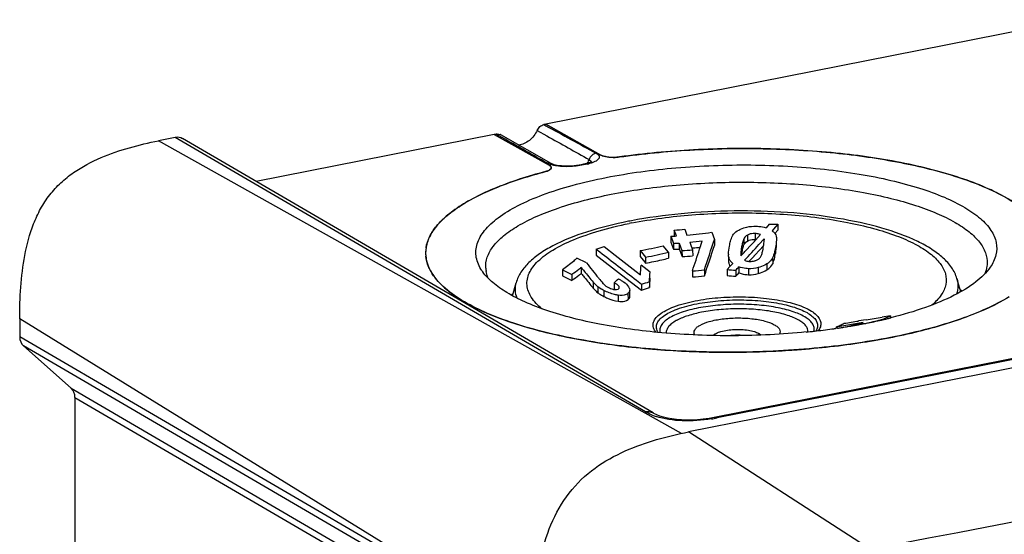
# Model space of a CAD drawing. Units: millimetres. Extents: x -3 to 844, y 0 to 594.
# Drawn here: x 347 to 380, y 545 to 562 of the extents above; entities that cross this region are included whole.
import ezdxf

# ---------------------------------------------------------------- set-up
doc = ezdxf.new("R2010")
doc.units = ezdxf.units.MM
doc.header["$LTSCALE"] = 46.255
doc.layers.get('0').update_dxf_attribs({"linetype": 'CONTINUOUS'})
for name, color, linetype in [('AUSFORMSCHRAEGEN', 7, 'CONTINUOUS'), ('BEZUGSACHSEN', 7, 'CONTINUOUS'), ('FASEN', 7, 'CONTINUOUS'), ('RUNDUNGEN', 7, 'CONTINUOUS')]:
    doc.layers.add(name, color=color, linetype=linetype)

msp = doc.modelspace()

# ---------------------------------------------------------------- linework, layer by layer
at = {"color": 7, "linetype": 'CONTINUOUS'}
for p, q in [((372.297, 555.42), (372.198, 555.309)), ((368.709, 555.016), (368.8, 554.779)), ((368.985, 554.79), (369.083, 554.533)), ((369.413, 554.823), (369.446, 554.826)), ((371.664, 554.739), (371.421, 554.474)), ((371.82, 554.912), (371.664, 554.739)), ((366.208, 554.585), (367.057, 553.927)), ((367.677, 554.536), (367.835, 554.348)), ((367.835, 554.348), (367.862, 554.316)), ((370.641, 554.54), (370.642, 554.396)), ((371.496, 554.555), (371.335, 554.379)), ((363.402, 553.22), (363.523, 553.66)), ((365.075, 553.89), (365.393, 553.731)), ((367.057, 553.927), (367.728, 553.407)), ((378.429, 553.358), (378.299, 553.797)), ((367.331, 553.207), (367.329, 553.408))]:
    msp.add_line(p, q, dxfattribs=at)
for centre, radius, start, end in [((371.512, 554.376), 0.732, 85.9825, 88.4093), ((368.027, 569.889), 15.13, 272.9268, 273.6285), ((368.036, 569.741), 14.981, 275.4028, 276.3551), ((266.693, 588.015), 108.641, 341.6906, 342.26), ((373.334, 554.234), 2.292, 169.889, 171.4236), ((373.736, 554.163), 2.699, 169.4512, 169.9181), ((373.661, 554.178), 2.623, 168.6907, 169.4629), ((373.19, 554.273), 2.143, 167.0661, 168.7206), ((365.893, 565.462), 11.318, 280.0151, 282.8053), ((365.832, 565.734), 11.597, 282.8038, 283.9723), ((368.247, 568.406), 13.898, 273.4481, 274.9184), ((370.934, 554.372), 0.29, 186.4093, 198.725), ((345.766, 577.968), 34.804, 316.1915, 316.4464), ((277.117, 560.13), 91.117, 355.82346, 356.02463), ((368.81, 564.825), 10.987, 273.2365, 275.3496), ((371.684, 565.514), 11.666, 264.6471, 266.0635), ((365.393, 550.492), 3.421, 125.3824, 126.5492), ((365.886, 559.46), 6.327, 286.9327, 289.4436), ((376.48, 550.582), 3.436, 54.5546, 55.6931)]:
    msp.add_arc(centre, radius, start, end, dxfattribs=at)
for points, knots in [([(371.102, 554.753), (371.112, 554.796), (371.127, 554.855), (371.149, 554.911), (371.156, 554.925)], [0, 0, 0, 0, 0.745331, 1, 1, 1, 1]), ([(371.156, 554.925), (371.162, 554.938), (371.192, 554.991), (371.24, 555.033), (371.281, 555.058)], [0, 0, 0, 0, 0.228662, 1, 1, 1, 1]), ([(371.281, 555.058), (371.298, 555.068), (371.377, 555.104), (371.466, 555.11), (371.532, 555.108)], [0, 0, 0, 0, 0.23391, 1, 1, 1, 1]), ([(372.121, 554.293), (372.146, 554.348), (372.181, 554.463), (372.205, 554.58), (372.216, 554.638)], [0, 0, 0, 0, 0.506531, 1, 1, 1, 1]), ([(371.924, 554.088), (371.946, 554.102), (372.025, 554.156), (372.092, 554.23), (372.121, 554.293)], [0, 0, 0, 0, 0.277046, 1, 1, 1, 1]), ([(365.703, 553.969), (365.678, 553.948), (365.577, 553.865), (365.472, 553.787), (365.393, 553.731)], [0, 0, 0, 0, 0.255793, 1, 1, 1, 1]), ([(365.703, 553.969), (365.737, 553.927), (365.87, 553.763), (366.004, 553.6), (366.106, 553.479)], [0, 0, 0, 0, 0.252073, 1, 1, 1, 1]), ([(370.99, 553.987), (371.015, 553.978), (371.119, 553.945), (371.23, 553.932), (371.313, 553.929)], [0, 0, 0, 0, 0.241341, 1, 1, 1, 1]), ([(371.637, 553.963), (371.663, 553.97), (371.763, 554.001), (371.858, 554.048), (371.924, 554.088)], [0, 0, 0, 0, 0.260093, 1, 1, 1, 1]), ([(366.106, 553.479), (366.118, 553.465), (366.167, 553.41), (366.219, 553.356), (366.263, 553.32)], [0, 0, 0, 0, 0.239219, 1, 1, 1, 1]), ([(366.263, 553.32), (366.277, 553.309), (366.34, 553.263), (366.409, 553.225), (366.463, 553.198)], [0, 0, 0, 0, 0.230195, 1, 1, 1, 1]), ([(366.463, 553.198), (366.501, 553.179), (366.654, 553.108), (366.817, 553.056), (366.941, 553.039)], [0, 0, 0, 0, 0.252439, 1, 1, 1, 1]), ([(366.941, 553.039), (366.977, 553.035), (367.088, 553.025), (367.211, 553.045), (367.271, 553.093)], [0, 0, 0, 0, 0.315801, 1, 1, 1, 1]), ([(367.271, 553.093), (367.289, 553.107), (367.32, 553.14), (367.331, 553.186), (367.331, 553.207)], [0, 0, 0, 0, 0.50719, 1, 1, 1, 1])]:
    msp.add_open_spline(points, degree=3, knots=knots, dxfattribs=at)
for points in [[(372.216, 554.638), (372.235, 554.74), (372.254, 554.844), (372.253, 554.948)], [(370.642, 554.396), (370.642, 554.377), (370.643, 554.358), (370.645, 554.339)], [(370.659, 554.279), (370.668, 554.253), (370.68, 554.228), (370.695, 554.205)], [(371.313, 553.929), (371.422, 553.926), (371.532, 553.935), (371.637, 553.963)], [(366.804, 553.457), (366.822, 553.448), (366.84, 553.439), (366.857, 553.429)]]:
    msp.add_open_spline(points, degree=3, dxfattribs=at)
at = {"layer": 'AUSFORMSCHRAEGEN', "color": 9, "linetype": 'CONTINUOUS'}
for p, q in [((369.061, 548.607), (351.528, 558.418)), ((364.139, 541.8), (346.876, 552.452))]:
    msp.add_line(p, q, dxfattribs=at)
at = {"layer": 'AUSFORMSCHRAEGEN', "color": 7, "linetype": 'CONTINUOUS'}
msp.add_open_spline([(346.876, 552.452), (346.876, 552.804), (346.897, 553.515), (347.023, 554.586), (347.256, 555.472), (347.566, 556.144), (347.872, 556.611), (348.247, 557.019), (348.807, 557.466), (349.582, 557.874), (350.549, 558.201), (351.202, 558.354), (351.528, 558.418)], degree=3, knots=[0, 0, 0, 0, 0.124419, 0.25088, 0.380011, 0.445617, 0.511337, 0.576397, 0.640184, 0.763549, 0.882996, 1, 1, 1, 1], dxfattribs=at)
at = {"layer": 'BEZUGSACHSEN', "color": 7, "linetype": 'CONTINUOUS'}
for p, q in [((382.272, 562.478), (364.518, 558.973)), ((364.517, 558.957), (364.518, 558.973)), ((364.518, 558.973), (366.363, 557.94)), ((362.786, 558.631), (354.8, 557.054)), ((362.786, 558.631), (364.631, 557.598)), ((372.005, 555.62), (371.899, 555.503)), ((372.296, 555.621), (372.148, 555.456)), ((372.296, 555.621), (372.297, 555.42)), ((368.817, 555.424), (368.819, 555.223)), ((368.892, 555.228), (368.817, 555.424)), ((369.173, 555.452), (369.248, 555.255)), ((370.076, 555.35), (370.166, 555.113)), ((371.714, 555.271), (371.54, 555.082)), ((372.148, 555.456), (372.1, 555.402)), ((372.113, 555.393), (372.1, 555.402)), ((368.707, 555.216), (368.709, 555.016)), ((368.707, 555.216), (368.798, 554.98)), ((368.798, 554.98), (368.8, 554.779)), ((368.983, 554.99), (368.985, 554.79)), ((368.983, 554.99), (369.081, 554.734)), ((369.339, 555.017), (369.363, 554.953)), ((369.363, 554.953), (369.437, 554.76)), ((369.703, 554.879), (369.762, 555.06)), ((370.166, 555.113), (370.168, 554.912)), ((371.408, 554.939), (371.21, 554.727)), ((371.835, 555.132), (371.662, 554.94)), ((371.835, 555.132), (371.836, 555.093)), ((372.249, 555.185), (372.251, 555.149)), ((366.206, 554.785), (366.208, 554.585)), ((366.206, 554.785), (366.326, 554.692)), ((366.468, 554.875), (366.838, 554.587)), ((367.675, 554.736), (367.677, 554.536)), ((367.675, 554.736), (367.86, 554.517)), ((368.63, 554.681), (368.445, 554.901)), ((368.63, 554.681), (368.632, 554.48)), ((369.081, 554.734), (369.083, 554.533)), ((369.437, 554.76), (369.439, 554.559)), ((369.672, 554.785), (369.703, 554.88)), ((371.116, 554.626), (371.054, 554.561)), ((371.284, 554.805), (371.21, 554.727)), ((365.881, 554.321), (365.56, 554.482)), ((366.838, 554.587), (367.549, 554.035)), ((367.86, 554.517), (367.862, 554.316)), ((370.789, 554.303), (370.69, 554.199)), ((370.789, 554.303), (370.777, 554.314)), ((365.073, 554.091), (365.075, 553.89)), ((365.073, 554.091), (365.391, 553.932)), ((365.702, 554.17), (365.703, 553.969)), ((367.549, 554.035), (367.69, 553.926)), ((368.013, 554.014), (367.712, 554.245)), ((369.428, 554.056), (369.43, 553.855)), ((369.832, 554.086), (369.834, 553.885)), ((370.69, 554.199), (370.594, 554.1)), ((370.594, 554.1), (370.595, 553.899)), ((370.881, 554.076), (370.883, 553.875)), ((370.988, 554.188), (370.99, 553.987)), ((365.391, 553.932), (365.393, 553.731)), ((366.279, 553.821), (366.294, 553.804)), ((366.802, 553.658), (366.804, 553.457)), ((367.55, 553.745), (367.727, 553.608)), ((367.727, 553.608), (367.728, 553.407)), ((367.99, 553.695), (367.992, 553.494)), ((375.151, 552.321), (374.246, 552.171)), ((374.578, 552.179), (375.151, 552.321)), ((375.252, 552.417), (374.998, 552.376)), ((376.068, 552.549), (375.79, 552.504)), ((375.802, 552.432), (375.802, 552.418)), ((376.068, 552.549), (376.068, 552.483)), ((374.246, 552.171), (374.246, 552.131)), ((348.729, 549.813), (348.729, 538.722))]:
    msp.add_line(p, q, dxfattribs=at)
at = {"layer": 'BEZUGSACHSEN', "color": 9, "linetype": 'CONTINUOUS'}
for p, q in [((371.279, 555.258), (371.281, 555.058)), ((371.53, 555.309), (371.532, 555.108)), ((371.154, 555.126), (371.156, 554.925)), ((371.08, 554.858), (371.082, 554.658)), ((372.214, 554.839), (372.216, 554.638)), ((370.643, 554.54), (370.645, 554.339)), ((370.777, 554.314), (370.777, 554.303)), ((371.922, 554.289), (371.924, 554.088)), ((372.119, 554.494), (372.121, 554.293)), ((371.311, 554.13), (371.313, 553.929)), ((371.635, 554.164), (371.637, 553.963)), ((366.104, 553.68), (366.106, 553.479)), ((366.261, 553.521), (366.263, 553.32)), ((366.461, 553.399), (366.463, 553.198)), ((366.965, 553.54), (366.966, 553.468)), ((367.269, 553.294), (367.271, 553.093)), ((366.94, 553.24), (366.941, 553.039))]:
    msp.add_line(p, q, dxfattribs=at)
at = {"layer": 'BEZUGSACHSEN', "color": 7, "linetype": 'CONTINUOUS'}
for centre, radius, start, end in [((366.796, 559.204), 1.341, 274.5967, 277.9996), ((364.382, 557.911), 0.538, 290.0441, 291.8592), ((364.473, 557.71), 0.318, 296.8253, 299.9332), ((364.553, 557.588), 0.171, 307.7969, 311.2852), ((364.644, 557.517), 0.0539, 356.8591, 5.6059), ((372.092, 573.802), 18.182, 269.7289, 270.6432), ((367.68, 572.186), 16.8, 273.8803, 275.0971), ((367.823, 571.333), 16.141, 275.0631, 278.0209), ((367.829, 571.358), 16.166, 273.1148, 273.2789), ((367.833, 571.284), 16.092, 273.2786, 273.7736), ((368.025, 570.09), 15.13, 272.9268, 273.6285), ((368.034, 569.944), 14.983, 274.9954, 276.6247), ((247.116, 594.585), 129.226, 341.73595, 342.21465), ((324.571, 597.65), 63.575, 317.14698, 317.79264), ((319.977, 602.646), 70.151, 317.15186, 317.31057), ((371.42, 555.089), 0.419, 359.6108, 0.5185), ((372.039, 555.167), 0.212, 4.7754, 15.0183), ((361.62, 554.659), 1.134, 171.0847, 185.7659), ((363.197, 563.997), 9.691, 288.0882, 288.4951), ((363.175, 564.063), 9.761, 288.4957, 289.3065), ((363.146, 564.146), 9.848, 289.306, 289.7093), ((365.53, 566.692), 12.147, 280.1733, 283.8891), ((365.871, 565.762), 11.42, 280.028, 283.9801), ((368.245, 568.607), 13.898, 273.4481, 274.9184), ((309.297, 574.585), 63.539, 341.14972, 341.84359), ((371.416, 554.603), 0.776, 179.3403, 180.4692), ((334.453, 589.16), 50.366, 316.7127, 316.8701), ((368.261, 555.489), 3.606, 347.8967, 349.5512), ((394.447, 576.696), 36.286, 218.0693, 219.0793), ((370.93, 554.572), 0.288, 186.3472, 194.6399), ((370.997, 554.606), 0.364, 210.6244, 217.7526), ((371.301, 554.596), 0.249, 185.5747, 188.1281), ((362.074, 554.841), 1.626, 207.7846, 212.7275), ((268.809, 561.141), 99.143, 355.82683, 356.01152), ((277.115, 560.331), 91.117, 355.82346, 356.02463), ((368.808, 565.025), 10.987, 273.2365, 275.3496), ((371.682, 565.715), 11.666, 264.6471, 266.0635), ((345.765, 578.169), 34.804, 316.1915, 316.4464), ((385.741, 569.655), 25.089, 219.1839, 219.6422), ((363.791, 557.202), 4.651, 310.3486, 312.752), ((365.884, 559.661), 6.327, 286.9327, 289.4436), ((366.886, 553.54), 0.109, 291.9749, 297.5089), ((371.127, 559.02), 7.526, 296.192, 296.7642), ((354.13, 683.008), 132.289, 278.8645, 279.07591), ((335.809, 797.222), 247.963, 279.15277, 279.27866), ((344.282, 680.519), 131.908, 283.59855, 283.82469), ((371.774, 561.875), 10.267, 293.1012, 294.7248), ((371.396, 558.459), 6.904, 294.3835, 295.0009), ((371.272, 558.722), 7.195, 295.0053, 296.1962)]:
    msp.add_arc(centre, radius, start, end, dxfattribs=at)
for points, knots in [([(366.363, 557.94), (366.366, 557.938), (366.382, 557.93), (366.398, 557.923), (366.41, 557.918)], [0, 0, 0, 0, 0.232897, 1, 1, 1, 1]), ([(366.41, 557.918), (366.481, 557.891), (366.647, 557.861), (366.813, 557.859), (366.903, 557.867)], [0, 0, 0, 0, 0.457263, 1, 1, 1, 1]), ([(366.982, 557.876), (367.767, 557.986), (369.371, 558.14), (371.784, 558.185), (374.149, 558.048), (376.337, 557.737), (377.985, 557.334), (379.115, 556.925), (379.81, 556.602), (380.384, 556.254), (380.831, 555.884), (381.145, 555.492), (381.264, 555.204), (381.293, 555.064)], [0, 0, 0, 0, 0.155963, 0.31685, 0.474735, 0.621885, 0.751429, 0.807901, 0.858193, 0.902107, 0.939793, 0.971932, 1, 1, 1, 1]), ([(364.667, 557.573), (364.665, 557.575), (364.653, 557.585), (364.641, 557.593), (364.631, 557.598)], [0, 0, 0, 0, 0.23019, 1, 1, 1, 1]), ([(364.698, 557.522), (364.697, 557.527), (364.693, 557.546), (364.679, 557.563), (364.667, 557.573)], [0, 0, 0, 0, 0.221579, 1, 1, 1, 1]), ([(360.5, 554.834), (360.52, 554.961), (360.608, 555.222), (360.855, 555.586), (361.214, 555.937), (361.881, 556.412), (362.985, 556.936), (363.962, 557.243), (364.506, 557.386)], [0, 0, 0, 0, 0.077442, 0.164292, 0.264467, 0.380058, 0.659376, 1, 1, 1, 1]), ([(370.77, 555.227), (370.78, 555.247), (370.833, 555.33), (370.917, 555.388), (370.984, 555.424)], [0, 0, 0, 0, 0.225325, 1, 1, 1, 1]), ([(370.984, 555.424), (371.004, 555.435), (371.091, 555.478), (371.183, 555.51), (371.255, 555.526)], [0, 0, 0, 0, 0.239048, 1, 1, 1, 1]), ([(371.279, 555.258), (371.264, 555.25), (371.214, 555.215), (371.173, 555.166), (371.154, 555.126)], [0, 0, 0, 0, 0.275495, 1, 1, 1, 1]), ([(371.53, 555.309), (371.508, 555.309), (371.422, 555.309), (371.333, 555.292), (371.279, 555.258)], [0, 0, 0, 0, 0.259858, 1, 1, 1, 1]), ([(371.714, 555.271), (371.701, 555.277), (371.642, 555.3), (371.578, 555.307), (371.53, 555.309)], [0, 0, 0, 0, 0.23406, 1, 1, 1, 1]), ([(371.575, 555.552), (371.604, 555.552), (371.712, 555.546), (371.822, 555.529), (371.899, 555.503)], [0, 0, 0, 0, 0.25824, 1, 1, 1, 1]), ([(372.184, 555.327), (372.191, 555.319), (372.216, 555.288), (372.235, 555.251), (372.243, 555.222)], [0, 0, 0, 0, 0.262149, 1, 1, 1, 1]), ([(370.672, 554.884), (370.683, 554.942), (370.708, 555.058), (370.744, 555.173), (370.77, 555.227)], [0, 0, 0, 0, 0.494986, 1, 1, 1, 1]), ([(371.154, 555.126), (371.134, 555.083), (371.108, 554.994), (371.088, 554.903), (371.08, 554.858)], [0, 0, 0, 0, 0.504808, 1, 1, 1, 1]), ([(371.738, 554.562), (371.744, 554.576), (371.764, 554.632), (371.777, 554.69), (371.786, 554.733)], [0, 0, 0, 0, 0.254284, 1, 1, 1, 1]), ([(372.214, 554.839), (372.203, 554.781), (372.179, 554.664), (372.145, 554.549), (372.119, 554.494)], [0, 0, 0, 0, 0.493478, 1, 1, 1, 1]), ([(360.636, 554.083), (360.617, 554.12), (360.547, 554.266), (360.504, 554.426), (360.492, 554.545)], [0, 0, 0, 0, 0.261128, 1, 1, 1, 1]), ([(365.56, 554.482), (365.52, 554.446), (365.363, 554.309), (365.199, 554.18), (365.073, 554.091)], [0, 0, 0, 0, 0.258579, 1, 1, 1, 1]), ([(371.178, 554.412), (371.191, 554.406), (371.248, 554.384), (371.31, 554.375), (371.356, 554.374)], [0, 0, 0, 0, 0.237296, 1, 1, 1, 1]), ([(371.512, 554.39), (371.524, 554.394), (371.571, 554.407), (371.615, 554.429), (371.644, 554.449)], [0, 0, 0, 0, 0.262579, 1, 1, 1, 1]), ([(371.922, 554.289), (371.9, 554.276), (371.81, 554.224), (371.712, 554.184), (371.635, 554.164)], [0, 0, 0, 0, 0.240302, 1, 1, 1, 1]), ([(371.644, 554.449), (371.655, 554.456), (371.695, 554.487), (371.724, 554.529), (371.738, 554.562)], [0, 0, 0, 0, 0.276272, 1, 1, 1, 1]), ([(372.119, 554.494), (372.11, 554.474), (372.062, 554.391), (371.985, 554.328), (371.922, 554.289)], [0, 0, 0, 0, 0.225718, 1, 1, 1, 1]), ([(361.79, 553.016), (361.561, 553.15), (361.159, 553.421), (360.824, 553.779), (360.707, 553.962)], [0, 0, 0, 0, 0.550053, 1, 1, 1, 1]), ([(365.702, 554.17), (365.676, 554.149), (365.575, 554.066), (365.471, 553.988), (365.391, 553.932)], [0, 0, 0, 0, 0.255793, 1, 1, 1, 1]), ([(365.702, 554.17), (365.735, 554.128), (365.868, 553.964), (366.002, 553.8), (366.104, 553.68)], [0, 0, 0, 0, 0.252073, 1, 1, 1, 1]), ([(371.311, 554.13), (371.283, 554.131), (371.173, 554.138), (371.064, 554.16), (370.988, 554.188)], [0, 0, 0, 0, 0.257264, 1, 1, 1, 1]), ([(366.261, 553.521), (366.246, 553.534), (366.191, 553.584), (366.14, 553.639), (366.104, 553.68)], [0, 0, 0, 0, 0.266089, 1, 1, 1, 1]), ([(366.421, 553.649), (366.427, 553.642), (366.453, 553.612), (366.482, 553.585), (366.506, 553.566)], [0, 0, 0, 0, 0.23246, 1, 1, 1, 1]), ([(366.905, 553.598), (366.898, 553.603), (366.864, 553.625), (366.829, 553.644), (366.802, 553.658)], [0, 0, 0, 0, 0.240244, 1, 1, 1, 1]), ([(367.04, 553.738), (367.068, 553.722), (367.162, 553.663), (367.251, 553.587), (367.292, 553.518)], [0, 0, 0, 0, 0.285327, 1, 1, 1, 1]), ([(366.461, 553.399), (366.443, 553.408), (366.373, 553.444), (366.306, 553.485), (366.261, 553.521)], [0, 0, 0, 0, 0.265327, 1, 1, 1, 1]), ([(366.94, 553.24), (366.9, 553.245), (366.734, 553.277), (366.576, 553.342), (366.461, 553.399)], [0, 0, 0, 0, 0.239232, 1, 1, 1, 1]), ([(366.506, 553.566), (366.514, 553.56), (366.547, 553.535), (366.584, 553.514), (366.613, 553.5)], [0, 0, 0, 0, 0.232475, 1, 1, 1, 1]), ([(366.613, 553.5), (366.661, 553.476), (366.727, 553.449), (366.796, 553.435), (366.813, 553.432)], [0, 0, 0, 0, 0.757217, 1, 1, 1, 1]), ([(366.813, 553.432), (366.824, 553.431), (366.862, 553.426), (366.902, 553.429), (366.927, 553.439)], [0, 0, 0, 0, 0.294345, 1, 1, 1, 1]), ([(366.965, 553.54), (366.962, 553.545), (366.946, 553.567), (366.923, 553.585), (366.905, 553.598)], [0, 0, 0, 0, 0.214219, 1, 1, 1, 1]), ([(367.269, 553.294), (367.252, 553.28), (367.153, 553.223), (367.03, 553.228), (366.94, 553.24)], [0, 0, 0, 0, 0.193223, 1, 1, 1, 1]), ([(367.329, 553.408), (367.33, 553.386), (367.319, 553.341), (367.287, 553.308), (367.269, 553.294)], [0, 0, 0, 0, 0.492822, 1, 1, 1, 1]), ([(367.292, 553.518), (367.298, 553.509), (367.317, 553.475), (367.329, 553.436), (367.329, 553.408)], [0, 0, 0, 0, 0.280403, 1, 1, 1, 1]), ([(380.047, 553.186), (379.807, 553.04), (379.27, 552.764), (378.011, 552.271), (376.134, 551.791), (373.63, 551.432), (370.936, 551.292), (368.24, 551.381), (365.729, 551.694), (363.843, 552.14), (362.574, 552.609), (362.032, 552.874), (361.79, 553.016)], [0, 0, 0, 0, 0.044833, 0.096144, 0.21598, 0.35335, 0.49995, 0.646558, 0.783949, 0.903817, 0.955147, 1, 1, 1, 1])]:
    msp.add_open_spline(points, degree=3, knots=knots, dxfattribs=at)
for points in [[(364.506, 557.386), (364.526, 557.392), (364.547, 557.398), (364.567, 557.405)], [(364.582, 557.411), (364.594, 557.416), (364.605, 557.421), (364.616, 557.427)], [(364.631, 557.435), (364.641, 557.44), (364.649, 557.446), (364.658, 557.452)], [(364.666, 557.459), (364.674, 557.466), (364.682, 557.475), (364.688, 557.484)], [(364.688, 557.484), (364.693, 557.493), (364.697, 557.504), (364.698, 557.514)], [(371.255, 555.526), (371.359, 555.55), (371.468, 555.555), (371.575, 555.552)], [(372.113, 555.393), (372.138, 555.373), (372.163, 555.351), (372.184, 555.327)], [(371.807, 554.835), (371.813, 554.868), (371.819, 554.902), (371.824, 554.936)], [(371.824, 554.936), (371.828, 554.966), (371.833, 554.996), (371.835, 555.027)], [(371.839, 555.093), (371.838, 555.106), (371.838, 555.119), (371.835, 555.132)], [(371.835, 555.027), (371.837, 555.047), (371.838, 555.066), (371.839, 555.086)], [(372.249, 555.09), (372.244, 555.006), (372.23, 554.922), (372.214, 554.839)], [(372.251, 555.149), (372.251, 555.129), (372.25, 555.11), (372.249, 555.09)], [(366.326, 554.692), (366.734, 554.376), (367.142, 554.061), (367.55, 553.745)], [(370.64, 554.612), (370.641, 554.703), (370.655, 554.794), (370.672, 554.884)], [(370.643, 554.54), (370.641, 554.559), (370.64, 554.578), (370.64, 554.597)], [(371.062, 554.746), (371.056, 554.7), (371.051, 554.653), (371.051, 554.606)], [(371.051, 554.606), (371.051, 554.595), (371.052, 554.583), (371.053, 554.572)], [(371.08, 554.858), (371.073, 554.821), (371.067, 554.784), (371.062, 554.746)], [(370.684, 554.42), (370.67, 554.445), (370.658, 554.472), (370.651, 554.499)], [(370.777, 554.314), (370.752, 554.334), (370.729, 554.358), (370.709, 554.383)], [(371.356, 554.374), (371.409, 554.372), (371.462, 554.377), (371.512, 554.39)], [(371.635, 554.164), (371.53, 554.136), (371.42, 554.127), (371.311, 554.13)], [(366.948, 553.787), (366.979, 553.772), (367.01, 553.755), (367.04, 553.738)], [(366.936, 553.443), (366.942, 553.446), (366.947, 553.449), (366.952, 553.453)], [(366.952, 553.453), (366.966, 553.465), (366.978, 553.483), (366.978, 553.501)], [(366.976, 553.513), (366.974, 553.523), (366.97, 553.531), (366.965, 553.54)], [(366.978, 553.501), (366.977, 553.505), (366.977, 553.509), (366.976, 553.513)]]:
    msp.add_open_spline(points, degree=3, dxfattribs=at)
at = {"layer": 'FASEN', "color": 7, "linetype": 'CONTINUOUS'}
for p, q in [((374.255, 552.13), (374.228, 552.126)), ((374.297, 552.136), (374.255, 552.13)), ((375.161, 552.281), (375.128, 552.275))]:
    msp.add_line(p, q, dxfattribs=at)
for centre, radius, start, end in [((363.655, 554.924), 1.544, 213.7869, 215.7469), ((363.42, 554.205), 0.921, 183.7196, 190.6755), ((371.695, 570.394), 18.441, 280.8325, 281.1696), ((371.935, 569.206), 17.23, 281.1493, 282.8522), ((372.116, 568.408), 16.411, 282.8596, 283), ((372.178, 568.139), 16.135, 282.9993, 283.381), ((372.284, 567.694), 15.678, 283.3804, 283.8628), ((372.368, 567.352), 15.325, 283.864, 284.0485), ((370.881, 575.759), 23.87, 275.679, 276.3476), ((371.02, 574.551), 22.653, 276.3367, 277.8347), ((371.122, 573.795), 21.89, 277.8384, 278.1566), ((371.199, 573.267), 21.357, 278.3407, 278.6896), ((371.267, 572.825), 20.91, 278.6891, 279.1612), ((371.36, 572.246), 20.323, 279.1607, 279.7226), ((371.5, 571.435), 19.5, 279.7206, 280.5468), ((371.611, 570.832), 18.887, 280.5501, 280.7317)]:
    msp.add_arc(centre, radius, start, end, dxfattribs=at)
for points, knots in [([(366.537, 557.187), (367.31, 557.34), (368.926, 557.555), (371.379, 557.645), (373.431, 557.53), (374.994, 557.318), (376.058, 557.109), (377.015, 556.852), (377.847, 556.553), (378.536, 556.217), (379.072, 555.849), (379.446, 555.453), (379.645, 555.021), (379.634, 554.569), (379.501, 554.303), (379.415, 554.178)], [0, 0, 0, 0, 0.16046, 0.330952, 0.498845, 0.577936, 0.651856, 0.719361, 0.779436, 0.831397, 0.875045, 0.910976, 0.941124, 0.969243, 1, 1, 1, 1]), ([(362.371, 554.065), (362.282, 554.198), (362.181, 554.422), (362.164, 554.737), (362.225, 555.056), (362.464, 555.457), (362.942, 555.883), (363.605, 556.277), (364.443, 556.634), (365.437, 556.947), (366.156, 557.112), (366.537, 557.187)], [0, 0, 0, 0, 0.080933, 0.118804, 0.157289, 0.242651, 0.347604, 0.476315, 0.629246, 0.804799, 1, 1, 1, 1]), ([(366.703, 556.625), (367.378, 556.758), (368.787, 556.954), (370.937, 557.06), (373.085, 556.984), (374.802, 556.769), (376.058, 556.503), (376.882, 556.272), (377.604, 556.006), (378.213, 555.712), (378.698, 555.393), (379.054, 555.051), (379.274, 554.685), (379.318, 554.422), (379.312, 554.3)], [0, 0, 0, 0, 0.151969, 0.31358, 0.474935, 0.626136, 0.695109, 0.758347, 0.815082, 0.864788, 0.907291, 0.942954, 0.973018, 1, 1, 1, 1]), ([(362.501, 554.145), (362.493, 554.269), (362.534, 554.536), (362.753, 554.91), (363.112, 555.263), (363.604, 555.594), (364.221, 555.902), (365.253, 556.295), (366.104, 556.507), (366.703, 556.625)], [0, 0, 0, 0, 0.071715, 0.151837, 0.247148, 0.360942, 0.494135, 0.646155, 1, 1, 1, 1]), ([(379.312, 554.3), (379.311, 554.272), (379.3, 554.155), (379.266, 554.04), (379.232, 553.958)], [0, 0, 0, 0, 0.244106, 1, 1, 1, 1]), ([(368.403, 551.982), (367.704, 552.044), (366.402, 552.219), (364.869, 552.596), (363.842, 552.989), (363.231, 553.297), (362.749, 553.631), (362.496, 553.889), (362.401, 554.021)], [0, 0, 0, 0, 0.325368, 0.608126, 0.728974, 0.834522, 0.924529, 1, 1, 1, 1]), ([(362.586, 553.809), (362.578, 553.827), (362.548, 553.9), (362.526, 553.977), (362.515, 554.034)], [0, 0, 0, 0, 0.256432, 1, 1, 1, 1]), ([(379.415, 554.178), (379.285, 553.992), (378.906, 553.631), (378.163, 553.189), (377.201, 552.794), (376.479, 552.583), (376.088, 552.485)], [0, 0, 0, 0, 0.17968, 0.406234, 0.68096, 1, 1, 1, 1]), ([(373.243, 552.007), (372.438, 551.927), (370.822, 551.846), (369.206, 551.91), (368.403, 551.982)], [0, 0, 0, 0, 0.500776, 1, 1, 1, 1])]:
    msp.add_open_spline(points, degree=3, knots=knots, dxfattribs=at)
at = {"layer": 'RUNDUNGEN', "color": 7, "linetype": 'CONTINUOUS'}
for p, q in [((433.979, 561.429), (369.296, 548.657)), ((430.245, 561.008), (370.164, 549.144)), ((364.518, 558.973), (364.453, 558.96)), ((366.363, 557.94), (364.518, 558.973)), ((362.851, 558.644), (362.786, 558.631)), ((364.631, 557.598), (362.786, 558.631)), ((364.699, 557.652), (363.002, 558.621)), ((352.085, 558.528), (351.528, 558.418)), ((368.11, 549.292), (352.338, 558.49)), ((364.722, 557.641), (364.716, 557.643)), ((364.752, 557.629), (364.722, 557.641)), ((364.792, 557.616), (364.752, 557.629)), ((364.842, 557.604), (364.792, 557.616)), ((365.951, 557.675), (365.899, 557.659)), ((366.029, 557.676), (366.029, 557.676)), ((346.876, 552.452), (346.876, 551.847)), ((347.003, 551.54), (348.602, 550.12)), ((372.316, 551.377), (372.332, 551.378)), ((372.769, 551.401), (372.807, 551.404))]:
    msp.add_line(p, q, dxfattribs=at)
at = {"layer": 'RUNDUNGEN', "color": 9, "linetype": 'CONTINUOUS'}
for p, q in [((430.337, 560.99), (370.257, 549.126)), ((364.453, 558.96), (364.516, 558.925)), ((363.151, 558.472), (362.851, 558.644)), ((364.224, 558.766), (364.554, 558.581)), ((367.854, 549.332), (352.085, 558.528)), ((363.523, 553.659), (363.523, 553.66)), ((362.644, 542.651), (346.876, 551.847)), ((362.775, 542.341), (347.003, 551.54)), ((348.602, 550.12), (363.324, 541.534)), ((348.729, 549.813), (363.389, 541.263)), ((375.391, 544.73), (369.296, 548.657))]:
    msp.add_line(p, q, dxfattribs=at)
at = {"layer": 'RUNDUNGEN', "color": 7, "linetype": 'CONTINUOUS'}
for points in [[(364.716, 557.643), (364.702, 557.65), (364.699, 557.652)], [(365.775, 557.629), (365.704, 557.614), (365.629, 557.601), (365.549, 557.589), (365.466, 557.58), (365.381, 557.572), (365.293, 557.568), (365.206, 557.567), (365.122, 557.569), (365.042, 557.574), (364.968, 557.582), (364.901, 557.592), (364.842, 557.604)], [(365.899, 557.659), (365.84, 557.644), (365.775, 557.629)], [(366.061, 557.723), (366.06, 557.722), (366.049, 557.715), (366.027, 557.704), (365.994, 557.69), (365.951, 557.675)], [(370.164, 549.144), (369.987, 549.112), (369.793, 549.085), (369.604, 549.067), (369.417, 549.056), (369.236, 549.053), (369.061, 549.059), (368.894, 549.072), (368.736, 549.092), (368.591, 549.119), (368.458, 549.151), (368.338, 549.189), (368.232, 549.23), (368.14, 549.275), (368.11, 549.292)]]:
    msp.add_lwpolyline(points, dxfattribs=at)
for centre, radius, start, end in [((362.903, 558.448), 0.199, 60.2247, 65.7788), ((364.575, 557.469), 0.139, 44.6325, 49.0125), ((364.636, 557.515), 0.0617, 16.0807, 21.416), ((370.266, 540.653), 15.356, 100.8216, 101.1696), ((361.659, 554.665), 1.173, 185.892, 195.3817), ((370.606, 581.89), 30.56, 267.1094, 267.3828), ((370.629, 582.444), 31.115, 267.386, 269.024), ((370.637, 582.796), 31.466, 269.0207, 269.1753), ((370.64, 583.021), 31.692, 269.1762, 270.3248), ((370.64, 583.134), 31.805, 270.3238, 271.0926), ((370.643, 582.995), 31.666, 271.0921, 271.8813), ((370.653, 582.681), 31.351, 271.8811, 272.7033), ((370.664, 582.451), 31.121, 272.7039, 273.0452), ((370.682, 582.112), 30.782, 273.074, 273.8865)]:
    msp.add_arc(centre, radius, start, end, dxfattribs=at)
at = {"layer": 'RUNDUNGEN', "color": 9, "linetype": 'CONTINUOUS'}
for centre, radius, start, end in [((364.942, 558.461), 0.881, 249.2344, 252.8302), ((364.598, 557.475), 0.203, 60.3075, 63.4638), ((365.386, 559.777), 2.204, 283.585, 284.9632), ((365.106, 558.126), 0.925, 329.7469, 333.8202), ((365.12, 558.12), 0.91, 333.8105, 338.6685), ((-386.027, 4565.234), 4091.968, 280.723891, 281.616568), ((370.21, 541.418), 14.519, 101.1696, 101.54), ((-385.89, 4565.582), 4093.525, 280.723891, 281.616568), ((369.633, 551.05), 1.531, 117.6915, 119.0783), ((368.636, 550.674), 1.553, 239.7704, 242.4916), ((368.89, 551.247), 2.181, 248.1772, 251.8526), ((369.2, 554.475), 5.453, 279.1297, 281.171)]:
    msp.add_arc(centre, radius, start, end, dxfattribs=at)
at = {"layer": 'RUNDUNGEN', "color": 7, "linetype": 'CONTINUOUS'}
for centre, start_param, end_param in [((352.085, 558.058), 0.005384, 0.629155), ((347.309, 551.932), -4.083539, -3.297989), ((348.296, 549.727), -0.941946, -0.156396)]:
    msp.add_ellipse(centre, major_axis=(0.255, 0.43), ratio=0.814034, start_param=start_param, end_param=end_param, dxfattribs=at)
for points, knots in [([(364.224, 558.766), (364.246, 558.815), (364.309, 558.9), (364.404, 558.95), (364.453, 558.96)], [0, 0, 0, 0, 0.5168, 1, 1, 1, 1]), ([(362.851, 558.644), (362.863, 558.646), (362.908, 558.652), (362.954, 558.644), (362.985, 558.63)], [0, 0, 0, 0, 0.2594, 1, 1, 1, 1]), ([(364.224, 558.766), (364.166, 558.638), (363.995, 558.412), (363.734, 558.291), (363.604, 558.275)], [0, 0, 0, 0, 0.51926, 1, 1, 1, 1]), ([(366.982, 557.876), (366.867, 557.859), (366.696, 557.856), (366.488, 557.89), (366.398, 557.92), (366.363, 557.94)], [0, 0, 0, 0, 0.555244, 0.805101, 1, 1, 1, 1]), ([(381.314, 554.737), (381.326, 554.878), (381.291, 555.181), (381.069, 555.611), (380.693, 556.015), (380.173, 556.396), (379.515, 556.751), (378.728, 557.075), (377.823, 557.365), (376.427, 557.71), (374.491, 558.015), (372.027, 558.182), (369.495, 558.15), (367.808, 557.992), (366.982, 557.876)], [0, 0, 0, 0, 0.027294, 0.057065, 0.091799, 0.132857, 0.180761, 0.235503, 0.296724, 0.363828, 0.512433, 0.673841, 0.839366, 1, 1, 1, 1]), ([(364.631, 557.598), (364.634, 557.596), (364.647, 557.589), (364.658, 557.581), (364.666, 557.574)], [0, 0, 0, 0, 0.269774, 1, 1, 1, 1]), ([(364.506, 557.386), (363.914, 557.231), (363.078, 556.965), (362.077, 556.5), (361.488, 556.146), (361.024, 555.771), (360.693, 555.377), (360.502, 554.965), (360.478, 554.679), (360.492, 554.545)], [0, 0, 0, 0, 0.350557, 0.499955, 0.630901, 0.743605, 0.8397, 0.922977, 1, 1, 1, 1]), ([(364.642, 557.441), (364.633, 557.436), (364.59, 557.412), (364.543, 557.396), (364.506, 557.386)], [0, 0, 0, 0, 0.212471, 1, 1, 1, 1]), ([(364.698, 557.522), (364.698, 557.515), (364.694, 557.48), (364.664, 557.456), (364.642, 557.441)], [0, 0, 0, 0, 0.206252, 1, 1, 1, 1]), ([(378.298, 553.8), (378.26, 553.929), (378.133, 554.182), (377.835, 554.509), (377.445, 554.799), (376.771, 555.168), (375.716, 555.54), (374.25, 555.853), (372.592, 556.04), (370.835, 556.09), (369.083, 555.999), (367.935, 555.842), (367.383, 555.736)], [0, 0, 0, 0, 0.034673, 0.071871, 0.1133, 0.159945, 0.270046, 0.400829, 0.546897, 0.700907, 0.854652, 1, 1, 1, 1]), ([(367.291, 555.718), (366.816, 555.625), (365.948, 555.411), (364.95, 555.023), (364.316, 554.649), (363.95, 554.357), (363.673, 554.032), (363.557, 553.784), (363.523, 553.658)], [0, 0, 0, 0, 0.325492, 0.599253, 0.715546, 0.819112, 0.912756, 1, 1, 1, 1]), ([(360.528, 554.354), (360.599, 554.094), (360.855, 553.716), (361.327, 553.307), (361.626, 553.112), (361.79, 553.016)], [0, 0, 0, 0, 0.430956, 0.696026, 1, 1, 1, 1]), ([(361.79, 553.016), (362.212, 552.77), (363.213, 552.339), (364.917, 551.868), (366.908, 551.529), (368.325, 551.406), (369.065, 551.369)], [0, 0, 0, 0, 0.194998, 0.432502, 0.704492, 1, 1, 1, 1]), ([(372.807, 551.404), (373.546, 551.455), (374.96, 551.604), (376.943, 551.98), (378.637, 552.482), (379.63, 552.932), (380.047, 553.186)], [0, 0, 0, 0, 0.295547, 0.567545, 0.805033, 1, 1, 1, 1]), ([(364.139, 542.042), (364.139, 542.431), (364.163, 543.215), (364.314, 544.396), (364.644, 545.566), (365.246, 546.64), (366.127, 547.476), (367.152, 548.042), (368.217, 548.416), (368.938, 548.586), (369.296, 548.657)], [0, 0, 0, 0, 0.124348, 0.250892, 0.380161, 0.511113, 0.639755, 0.763452, 0.88305, 1, 1, 1, 1])]:
    msp.add_open_spline(points, degree=3, knots=knots, dxfattribs=at)
at = {"layer": 'RUNDUNGEN', "color": 9, "linetype": 'CONTINUOUS'}
for points in [[(364.516, 558.925), (365.078, 558.617), (365.639, 558.309), (366.201, 558.001)], [(364.554, 558.581), (365.026, 558.317), (365.496, 558.053), (365.967, 557.789)], [(364.548, 557.675), (364.082, 557.94), (363.616, 558.206), (363.151, 558.472)], [(364.585, 557.655), (364.572, 557.661), (364.56, 557.668), (364.548, 557.675)], [(364.629, 557.637), (364.614, 557.643), (364.6, 557.649), (364.585, 557.655)], [(366.035, 557.708), (366.036, 557.697), (366.033, 557.686), (366.029, 557.676)]]:
    msp.add_open_spline(points, degree=3, dxfattribs=at)
for points, knots in [([(366.201, 558.001), (366.223, 557.989), (366.262, 557.963), (366.303, 557.915), (366.312, 557.858), (366.285, 557.804), (366.232, 557.758), (366.157, 557.716), (366.062, 557.678), (365.992, 557.657), (365.955, 557.647)], [0, 0, 0, 0, 0.125802, 0.222846, 0.303886, 0.391428, 0.502548, 0.642644, 0.810137, 1, 1, 1, 1]), ([(366.201, 558.001), (366.15, 557.991), (366.049, 557.935), (365.987, 557.841), (365.967, 557.789)], [0, 0, 0, 0, 0.482666, 1, 1, 1, 1]), ([(364.548, 557.675), (364.56, 557.677), (364.608, 557.683), (364.657, 557.673), (364.689, 557.657)], [0, 0, 0, 0, 0.25905, 1, 1, 1, 1]), ([(364.878, 557.575), (364.86, 557.578), (364.794, 557.589), (364.729, 557.604), (364.682, 557.619)], [0, 0, 0, 0, 0.267013, 1, 1, 1, 1]), ([(365.903, 557.634), (365.742, 557.595), (365.4, 557.542), (365.053, 557.548), (364.878, 557.575)], [0, 0, 0, 0, 0.484045, 1, 1, 1, 1]), ([(365.967, 557.789), (365.977, 557.783), (366.007, 557.765), (366.034, 557.733), (366.035, 557.708)], [0, 0, 0, 0, 0.314706, 1, 1, 1, 1]), ([(367.398, 555.662), (368.063, 555.794), (369.451, 555.973), (371.55, 556.031), (373.294, 555.907), (374.601, 555.698), (375.47, 555.499), (376.233, 555.259), (376.872, 554.983), (377.376, 554.677), (377.734, 554.344), (377.939, 553.978), (377.953, 553.586), (377.774, 553.212), (377.573, 553.008), (377.454, 552.907)], [0, 0, 0, 0, 0.165014, 0.340099, 0.510553, 0.589592, 0.662345, 0.727483, 0.784025, 0.831492, 0.870236, 0.902043, 0.930874, 0.962126, 1, 1, 1, 1]), ([(364.386, 552.786), (364.25, 552.897), (364.019, 553.124), (363.872, 553.499), (363.887, 553.783), (363.956, 553.991), (364.08, 554.194), (364.33, 554.473), (364.784, 554.797), (365.478, 555.131), (366.337, 555.423), (366.968, 555.575), (367.306, 555.644)], [0, 0, 0, 0, 0.101057, 0.183115, 0.222247, 0.263159, 0.307982, 0.358242, 0.478245, 0.62635, 0.801387, 1, 1, 1, 1]), ([(363.55, 553.141), (363.519, 553.224), (363.479, 553.398), (363.5, 553.575), (363.523, 553.659)], [0, 0, 0, 0, 0.503063, 1, 1, 1, 1]), ([(378.299, 553.797), (378.324, 553.714), (378.348, 553.538), (378.313, 553.363), (378.283, 553.281)], [0, 0, 0, 0, 0.497162, 1, 1, 1, 1]), ([(368.207, 552.002), (368.172, 552.046), (368.114, 552.14), (368.105, 552.308), (368.185, 552.467), (368.334, 552.611), (368.548, 552.744), (368.942, 552.916), (369.278, 553.002), (369.519, 553.05)], [0, 0, 0, 0, 0.085662, 0.162151, 0.245439, 0.347816, 0.47472, 0.627069, 1, 1, 1, 1]), ([(368.279, 551.995), (368.253, 552.037), (368.214, 552.128), (368.23, 552.281), (368.319, 552.423), (368.468, 552.553), (368.673, 552.674), (369.041, 552.829), (369.352, 552.909), (369.574, 552.953)], [0, 0, 0, 0, 0.080053, 0.155892, 0.241841, 0.347475, 0.47666, 0.629808, 1, 1, 1, 1]), ([(369.519, 553.05), (369.771, 553.1), (370.299, 553.17), (371.1, 553.197), (371.887, 553.151), (372.593, 553.034), (373.099, 552.881), (373.414, 552.72), (373.616, 552.575), (373.753, 552.381), (373.729, 552.176), (373.678, 552.092), (373.646, 552.052)], [0, 0, 0, 0, 0.16175, 0.333551, 0.502358, 0.65541, 0.78195, 0.833086, 0.875766, 0.939443, 0.967932, 1, 1, 1, 1]), ([(369.574, 552.953), (369.811, 552.999), (370.305, 553.066), (371.056, 553.094), (371.796, 553.055), (372.467, 552.951), (372.955, 552.811), (373.264, 552.666), (373.434, 552.555), (373.556, 552.435), (373.626, 552.305), (373.634, 552.167), (373.599, 552.083), (373.576, 552.045)], [0, 0, 0, 0, 0.15952, 0.329027, 0.496284, 0.64924, 0.777561, 0.830245, 0.874753, 0.911523, 0.942211, 0.970192, 1, 1, 1, 1]), ([(369.633, 552.812), (369.437, 552.774), (369.091, 552.686), (368.703, 552.52), (368.486, 552.359), (368.384, 552.241), (368.333, 552.114), (368.339, 552.028), (368.35, 551.989)], [0, 0, 0, 0, 0.361588, 0.64653, 0.757648, 0.849343, 0.926882, 1, 1, 1, 1]), ([(369.74, 552.67), (369.586, 552.639), (369.306, 552.571), (369.037, 552.466), (368.921, 552.406)], [0, 0, 0, 0, 0.546692, 1, 1, 1, 1]), ([(373.506, 552.041), (373.515, 552.079), (373.518, 552.16), (373.47, 552.28), (373.374, 552.392), (373.172, 552.543), (372.812, 552.699), (372.283, 552.834), (371.656, 552.919), (370.977, 552.947), (370.295, 552.916), (369.847, 552.855), (369.633, 552.812)], [0, 0, 0, 0, 0.027231, 0.056013, 0.089702, 0.130172, 0.233424, 0.364561, 0.516722, 0.68047, 0.845132, 1, 1, 1, 1]), ([(373.303, 552.014), (373.304, 552.049), (373.292, 552.123), (373.229, 552.226), (373.128, 552.323), (372.93, 552.452), (372.593, 552.586), (372.107, 552.701), (371.542, 552.772), (370.935, 552.793), (370.328, 552.763), (369.93, 552.708), (369.74, 552.67)], [0, 0, 0, 0, 0.026991, 0.057094, 0.092803, 0.135357, 0.241742, 0.373926, 0.525137, 0.686481, 0.848063, 1, 1, 1, 1]), ([(368.889, 552.388), (368.836, 552.359), (368.743, 552.3), (368.632, 552.197), (368.563, 552.086), (368.55, 552.006), (368.552, 551.97)], [0, 0, 0, 0, 0.318619, 0.583899, 0.804566, 1, 1, 1, 1]), ([(369.509, 551.909), (369.495, 551.934), (369.477, 551.991), (369.503, 552.082), (369.574, 552.164), (369.734, 552.273), (370.026, 552.377), (370.447, 552.457), (370.924, 552.487), (371.402, 552.465), (371.824, 552.394), (372.075, 552.308), (372.176, 552.252)], [0, 0, 0, 0, 0.028719, 0.057353, 0.091967, 0.135728, 0.252298, 0.401292, 0.568068, 0.734795, 0.883632, 1, 1, 1, 1]), ([(370.122, 551.888), (370.15, 551.919), (370.237, 551.974), (370.472, 552.057), (370.839, 552.103), (371.218, 552.088), (371.494, 552.03), (371.61, 551.987), (371.658, 551.96)], [0, 0, 0, 0, 0.079232, 0.187922, 0.469426, 0.768648, 0.897342, 1, 1, 1, 1]), ([(371.658, 551.96), (371.666, 551.956), (371.693, 551.94), (371.718, 551.92), (371.734, 551.904)], [0, 0, 0, 0, 0.277719, 1, 1, 1, 1]), ([(372.176, 552.252), (372.213, 552.231), (372.278, 552.188), (372.35, 552.108), (372.378, 552.017), (372.36, 551.96), (372.347, 551.935)], [0, 0, 0, 0, 0.321747, 0.576929, 0.787987, 1, 1, 1, 1]), ([(371.132, 551.888), (371.099, 551.892), (370.963, 551.904), (370.825, 551.899), (370.722, 551.884)], [0, 0, 0, 0, 0.246117, 1, 1, 1, 1]), ([(367.854, 549.332), (367.898, 549.341), (367.987, 549.343), (368.073, 549.313), (368.11, 549.292)], [0, 0, 0, 0, 0.509748, 1, 1, 1, 1]), ([(368.08, 549.223), (368.065, 549.228), (368.011, 549.251), (367.957, 549.276), (367.918, 549.297)], [0, 0, 0, 0, 0.26198, 1, 1, 1, 1]), ([(370.066, 549.092), (369.742, 549.04), (369.118, 548.995), (368.492, 549.083), (368.211, 549.175)], [0, 0, 0, 0, 0.525649, 1, 1, 1, 1]), ([(370.257, 549.126), (370.249, 549.13), (370.221, 549.144), (370.187, 549.148), (370.164, 549.144)], [0, 0, 0, 0, 0.274483, 1, 1, 1, 1])]:
    msp.add_open_spline(points, degree=3, knots=knots, dxfattribs=at)
at = {"layer": 'RUNDUNGEN', "color": 7, "linetype": 'CONTINUOUS'}
for points in [[(364.674, 557.567), (364.679, 557.561), (364.684, 557.555), (364.688, 557.549)], [(364.688, 557.549), (364.69, 557.545), (364.692, 557.541), (364.694, 557.538)], [(364.696, 557.532), (364.697, 557.529), (364.697, 557.526), (364.698, 557.522)]]:
    msp.add_open_spline(points, degree=3, dxfattribs=at)

doc.saveas('drawing.dxf')
